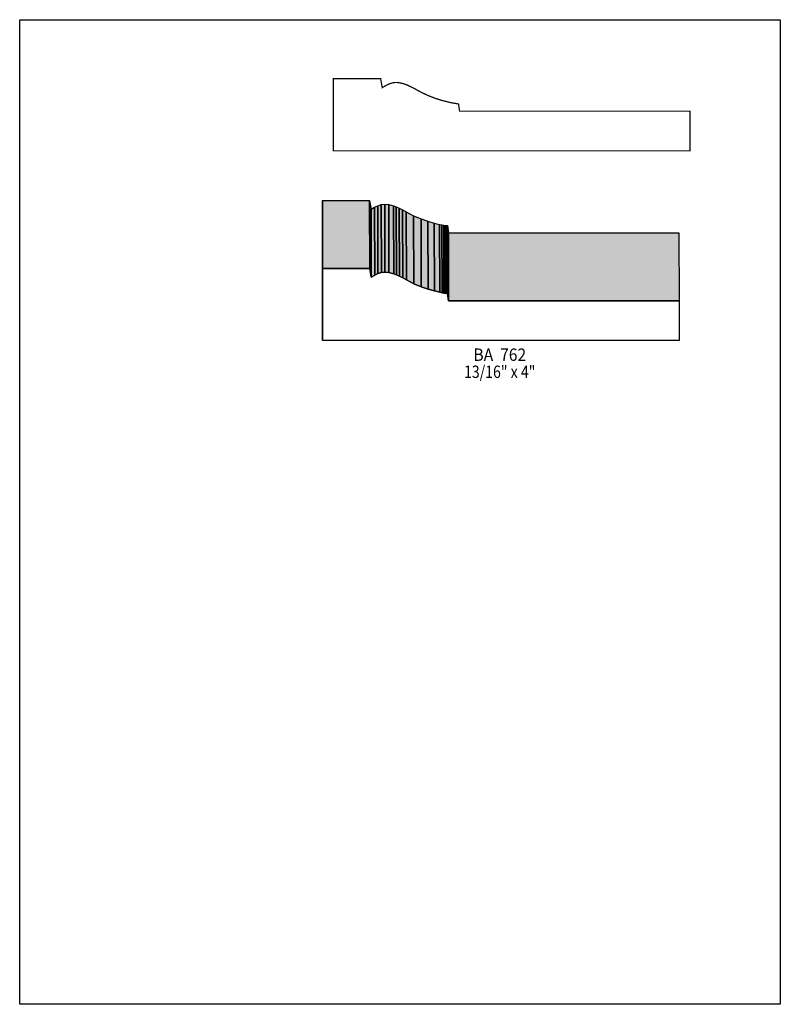
# Model space of a CAD drawing. Extents: x 0 to 8.5, y -6.3 to 4.7.
import ezdxf
from ezdxf.enums import TextEntityAlignment as Align

# ---------------------------------------------------------------- set-up
doc = ezdxf.new("R2010")
doc.units = 0
doc.header["$LTSCALE"] = 0.044
doc.layers.get('0').update_dxf_attribs({"linetype": 'CONTINUOUS'})
doc.layers.add('FOREGROUND', color=7, linetype='CONTINUOUS')
doc.styles.add('SN0', font='ROMAND', dxfattribs={"width": 0.00044})

msp = doc.modelspace()

# ---------------------------------------------------------------- linework, layer by layer
at = {"linetype": 'CONTINUOUS', "const_width": 0.01408}
msp.add_lwpolyline([(4.03392, 4.03568), (4.05152, 3.93976), (4.10828, 3.971), (4.1448, 3.9864), (4.16372, 3.99168), (4.1932, 3.99652), (4.21432, 3.99696), (4.24908, 3.993), (4.28868, 3.98332), (4.33312, 3.96704), (4.40308, 3.93316), (4.48492, 3.88828), (4.56852, 3.84912), (4.6486, 3.81832), (4.72296, 3.795), (4.81668, 3.77168), (4.89324, 3.75848), (4.9038, 3.75716), (4.91568, 3.6762), (7.49144, 3.6762), (7.49144, 3.23312), (3.50636, 3.23312), (3.50636, 4.03832), (4.03392, 4.03832), (4.03392, 4.03568)], dxfattribs=at)
at = {"linetype": 'CONTINUOUS'}
for points in [[(3.38404, 1.11496), (3.38228, 1.87352), (3.38228, 2.67872), (3.38404, 1.92016), (3.38404, 1.11496)], [(3.38404, 1.92016), (3.38228, 2.67872), (3.90984, 2.67872), (3.91204, 1.92016), (3.38404, 1.92016)], [(3.91204, 1.91752), (3.90984, 2.67608), (3.927, 2.58016), (3.9292, 1.8216), (3.91204, 1.91752)], [(3.9292, 1.8216), (3.927, 2.58016), (3.96572, 2.60216), (3.96748, 1.8436), (3.9292, 1.8216)], [(3.96748, 1.8436), (3.96572, 2.60216), (4.00224, 2.61976), (4.004, 1.86164), (3.96748, 1.8436)], [(4.004, 1.86164), (4.00224, 2.61976), (4.0392, 2.63208), (4.0414, 1.87396), (4.004, 1.86164)], [(4.0414, 1.87396), (4.0392, 2.63208), (4.07924, 2.63736), (4.08144, 1.8788), (4.0414, 1.87396)], [(4.08144, 1.8788), (4.07924, 2.63736), (4.125, 2.6334), (4.12676, 1.87484), (4.08144, 1.8788)], [(4.12676, 1.87484), (4.125, 2.6334), (4.17824, 2.61888), (4.18044, 1.86032), (4.12676, 1.87484)], [(4.18044, 1.86032), (4.17824, 2.61888), (4.2086, 2.607), (4.2108, 1.84844), (4.18044, 1.86032)], [(4.2108, 1.84844), (4.2086, 2.607), (4.24204, 2.59204), (4.24424, 1.83348), (4.2108, 1.84844)], [(4.24424, 1.83348), (4.24204, 2.59204), (4.27856, 2.57356), (4.28076, 1.815), (4.24424, 1.83348)], [(4.28076, 1.815), (4.27856, 2.57356), (4.3186, 2.55112), (4.3208, 1.79256), (4.28076, 1.815)], [(4.3208, 1.79256), (4.3186, 2.55112), (4.40264, 2.50756), (4.4044, 1.749), (4.3208, 1.79256)], [(4.4044, 1.749), (4.40264, 2.50756), (4.48492, 2.4728), (4.48668, 1.71424), (4.4044, 1.749)], [(4.48668, 1.71424), (4.48492, 2.4728), (4.56236, 2.44596), (4.56456, 1.6874), (4.48668, 1.71424)], [(4.56456, 1.6874), (4.56236, 2.44596), (4.63276, 2.42616), (4.63496, 1.6676), (4.56456, 1.6874)], [(4.63496, 1.6676), (4.63276, 2.42616), (4.6926, 2.41208), (4.6948, 1.65352), (4.63496, 1.6676)], [(4.6948, 1.65352), (4.6926, 2.41208), (4.71768, 2.40724), (4.71944, 1.64868), (4.6948, 1.65352)], [(4.71944, 1.64868), (4.71768, 2.40724), (4.7388, 2.40328), (4.741, 1.64472), (4.71944, 1.64868)], [(4.741, 1.64472), (4.7388, 2.40328), (4.75596, 2.40064), (4.75816, 1.64208), (4.741, 1.64472)], [(4.75816, 1.64208), (4.75596, 2.40064), (4.76872, 2.39888), (4.77092, 1.64032), (4.75816, 1.64208)], [(4.77092, 1.64032), (4.76872, 2.39888), (4.77972, 2.39756), (4.78148, 1.639), (4.77092, 1.64032)], [(4.78148, 1.639), (4.77972, 2.39756), (4.79116, 2.31616), (4.79336, 1.5576), (4.78148, 1.639)], [(4.79336, 1.5576), (4.79116, 2.31616), (7.36736, 2.31616), (7.36912, 1.5576), (4.79336, 1.5576)], [(3.91204, 1.91752), (3.9292, 1.8216), (3.96748, 1.8436), (4.004, 1.86164), (4.0414, 1.87396), (4.08144, 1.8788), (4.12676, 1.87484), (4.18044, 1.86032), (4.2108, 1.84844), (4.24424, 1.83348), (4.28076, 1.815), (4.3208, 1.79256), (4.4044, 1.749), (4.48668, 1.71424), (4.56456, 1.6874), (4.63496, 1.6676), (4.6948, 1.65352), (4.71944, 1.64868), (4.741, 1.64472), (4.75816, 1.64208), (4.77092, 1.64032), (4.78148, 1.639), (4.79336, 1.5576), (7.36912, 1.5576), (7.36912, 1.11496), (3.38404, 1.11496), (3.38404, 1.92016), (3.91204, 1.92016), (3.91204, 1.91752)]]:
    msp.add_lwpolyline(points, dxfattribs=at)
at = {"color": 15}
for points in [[(3.38404, 1.11496), (3.38228, 1.87352), (3.38404, 1.92016), (3.38228, 2.67872)], [(3.38404, 1.92016), (3.38228, 2.67872), (3.91204, 1.92016), (3.90984, 2.67872)], [(3.91204, 1.91752), (3.90984, 2.67608), (3.9292, 1.8216), (3.927, 2.58016)], [(3.9292, 1.8216), (3.927, 2.58016), (3.96748, 1.8436), (3.96572, 2.60216)], [(3.96748, 1.8436), (3.96572, 2.60216), (4.004, 1.86164), (4.00224, 2.61976)], [(4.004, 1.86164), (4.00224, 2.61976), (4.0414, 1.87396), (4.0392, 2.63208)], [(4.0414, 1.87396), (4.0392, 2.63208), (4.08144, 1.8788), (4.07924, 2.63736)], [(4.08144, 1.8788), (4.07924, 2.63736), (4.12676, 1.87484), (4.125, 2.6334)], [(4.12676, 1.87484), (4.125, 2.6334), (4.18044, 1.86032), (4.17824, 2.61888)], [(4.18044, 1.86032), (4.17824, 2.61888), (4.2108, 1.84844), (4.2086, 2.607)], [(4.2108, 1.84844), (4.2086, 2.607), (4.24424, 1.83348), (4.24204, 2.59204)], [(4.24424, 1.83348), (4.24204, 2.59204), (4.28076, 1.815), (4.27856, 2.57356)], [(4.28076, 1.815), (4.27856, 2.57356), (4.3208, 1.79256), (4.3186, 2.55112)], [(4.3208, 1.79256), (4.3186, 2.55112), (4.4044, 1.749), (4.40264, 2.50756)], [(4.4044, 1.749), (4.40264, 2.50756), (4.48668, 1.71424), (4.48492, 2.4728)], [(4.48668, 1.71424), (4.48492, 2.4728), (4.56456, 1.6874), (4.56236, 2.44596)], [(4.56456, 1.6874), (4.56236, 2.44596), (4.63496, 1.6676), (4.63276, 2.42616)], [(4.63496, 1.6676), (4.63276, 2.42616), (4.6948, 1.65352), (4.6926, 2.41208)], [(4.6948, 1.65352), (4.6926, 2.41208), (4.71944, 1.64868), (4.71768, 2.40724)], [(4.71944, 1.64868), (4.71768, 2.40724), (4.741, 1.64472), (4.7388, 2.40328)], [(4.741, 1.64472), (4.7388, 2.40328), (4.75816, 1.64208), (4.75596, 2.40064)], [(4.75816, 1.64208), (4.75596, 2.40064), (4.77092, 1.64032), (4.76872, 2.39888)], [(4.77092, 1.64032), (4.76872, 2.39888), (4.78148, 1.639), (4.77972, 2.39756)], [(4.78148, 1.639), (4.77972, 2.39756), (4.79336, 1.5576), (4.79116, 2.31616)], [(4.79336, 1.5576), (4.79116, 2.31616), (7.36912, 1.5576), (7.36736, 2.31616)]]:
    msp.add_solid(points, dxfattribs=at)
at = {"layer": 'FOREGROUND', "linetype": 'CONTINUOUS'}
msp.add_lwpolyline([(0, 4.69832), (8.49992, 4.69832), (8.49992, -6.30168), (0, -6.30168), (0, 4.69832)], dxfattribs=at)
msp.add_lwpolyline([(0, 4.69832), (8.49992, 4.69832), (8.49992, -6.30168), (0, -6.30168), (0, 4.69832)], dxfattribs=at)

# ---------------------------------------------------------------- texts
at = {"style": 'SN0'}
for s, p, p2 in [('BA  762', (5.07056, 0.88704), (5.65957, 0.88704)), ('13/16" x 4"', (4.9654, 0.69564), (5.76317, 0.69564))]:
    msp.add_text(s, height=0.137959, dxfattribs=at).set_placement(p, p2, align=Align.FIT)

doc.saveas('drawing.dxf')
